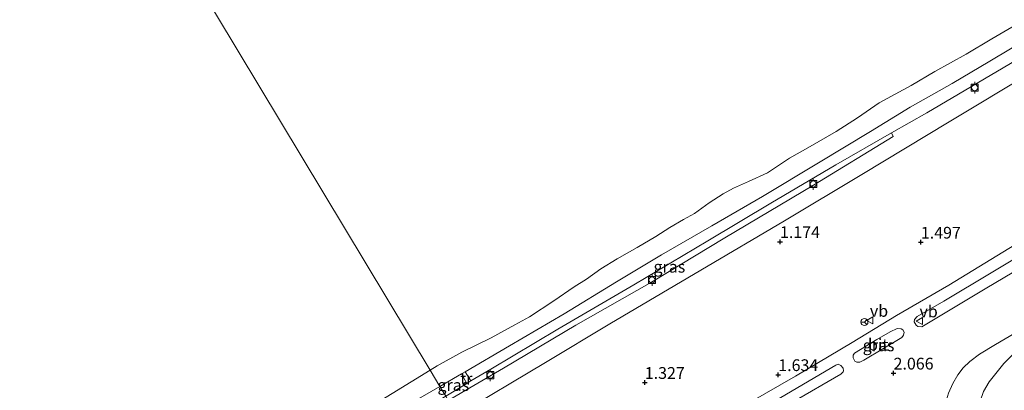
# Model space of a CAD drawing. Units: metres. Extents: x 129994 to 140004, y 487500 to 493753.
# Drawn here: x 137748 to 137958, y 488619 to 488698 of the extents above; entities that cross this region are included whole.
import ezdxf
from ezdxf.enums import TextEntityAlignment as Align

# ---------------------------------------------------------------- set-up
doc = ezdxf.new("R2010")
doc.units = ezdxf.units.M
doc.layers.get('0').update_dxf_attribs({"lineweight": 25})
doc.layers.add('B-ME-GW-HOOGTEPUNT-S-B1', color=10, linetype='Continuous')
for name, color, linetype, lineweight in [('B-ME-GW-KRUINLIJN-L-B1', 93, 'Continuous', 18), ('B-ME-GW-TEENLIJN-L-B1', 93, 'Continuous', 18), ('B-ME-IE-GRASLAND-GV-B6', 93, 'Continuous', 18), ('B-ME-IE-GRONDWERKLIJN-GROND_INGERICHT-GV-B6', 253, 'Continuous', 18), ('B-ME-IE-HULPGEOMETRIE-L-B1', 53, 'Continuous', 18), ('B-ME-OB-BEKLEDING-GV-B6', 253, 'Continuous', 18), ('B-ME-OB-WATERLIJN-L-B1', 133, 'OB-WATERLIJN', 18), ('B-ME-OG-BEBOUWING-GV-B6', 173, 'Continuous', 18), ('B-ME-OG-WATER-GV-B6', 153, 'Continuous', 18), ('B-ME-VH-VERH_SOORT-BITUMEN-GV-B6', 8, 'IE-TERREINAFSCHEIDING-NATUURLIJK-HOUTWAL', 18), ('B-ME-VH-VERH_SOORT-ONVERHARD-GV-B6', 8, 'Continuous', 18), ('B-ME-VV-BOLDER-S-B1', 213, 'Continuous', 18), ('B-ME-VW-MEUBILAIR_WEGMEUBILAIR-RONA-S-B1', 8, 'Continuous', 18), ('B-ME-VW-MEUBILAIR_WEGMEUBILAIR-VERKEERSBORD-S-B1', 8, 'Continuous', 18)]:
    doc.layers.add(name, color=color, linetype=linetype, lineweight=lineweight)
doc.styles.add('NLCS-ISO', font='NLCS-ISO.TTF')
doc.linetypes.add('IE-TERREINAFSCHEIDING-NATUURLIJK-HOUTWAL', pattern='A,7,-1.5,[67,NLCS.SHX,S=0.75,R=45,X=0,Y=0],-1.5,7,-1.5,[70,NLCS.SHX,S=0.75,R=0,X=0,Y=0],-1.5', length=20)
doc.linetypes.add('OB-WATERLIJN', pattern='A,10,[32,NLCS.SHX,S=2,R=0,X=0,Y=0],-12', length=22)

# ---------------------------------------------------------------- blocks, each defined once
blk = doc.blocks.new('hoogtepunt')
for p, q in [((-0.5, 0), (0.5, 0)), ((0, 0.5), (0, -0.5))]:
    blk.add_line(p, q)
blk = doc.blocks.new('bolder')
for p, q in [((-0.75, 0), (-1.25, 0)), ((-0.75, 0.75), (-0.75, -0.75)), ((0.75, 0.75), (-0.75, 0.75)), ((0.75, -0.75), (0.75, 0.75)), ((0.75, 0), (1.25, 0)), ((-0.75, -0.75), (0.75, -0.75))]:
    blk.add_line(p, q)
blk.add_circle((0, 0), 0.673)
blk = doc.blocks.new('verkeersbord')
for p, q in [((0, 0.75), (-0.75, -0.625)), ((0.75, -0.625), (0, 0.75)), ((-0.75, -0.625), (0.75, -0.625))]:
    blk.add_line(p, q)
blk = doc.blocks.new('wegwijzer')
for q in [(-0.53, -0.53), (0, 0.75), (0.53, -0.53)]:
    blk.add_line((0, 0), q)
blk.add_circle((0, 0), 0.75)

msp = doc.modelspace()

# ---------------------------------------------------------------- linework, layer by layer
at = {"layer": 'B-ME-GW-KRUINLIJN-L-B1'}
msp.add_line((137843.307, 488620.521, 0.983), (137838.775, 488617.794, 1.01), dxfattribs=at)
for points in [[(137933.746, 488673.806, 1.089), (137941.287, 488678.12, 1.06), (137960.325, 488689.307, 1.06), (137977.738, 488699.921, 0.932), (137992.102, 488708.445, 0.936), (138009.908, 488718.681, 0.956), (138024.463, 488727.566, 0.862), (138037.322, 488735.18, 0.794)], [(137844.149, 488621.031, 0.973), (137848.416, 488623.558, 1.03), (137862.664, 488632.028, 0.992), (137878.893, 488641.474, 1.13), (137894.641, 488650.835, 1.145), (137908.035, 488658.854, 1.125), (137921.905, 488667.038, 1.081), (137933.746, 488673.806, 1.089)], [(137958.551, 488596.894, 1.424), (137955.025, 488603.416, 1.554), (137953.543, 488607.662, 1.624), (137952.616, 488611.199, 1.674), (137952.399, 488613.702, 1.684), (137952.624, 488616.731, 1.666), (137953.389, 488618.783, 1.681), (137954.572, 488620.836, 1.676), (137957.675, 488624.762, 1.626), (137962.628, 488629.639, 1.711)]]:
    msp.add_polyline3d(points, dxfattribs=at)
at = {"layer": 'B-ME-GW-TEENLIJN-L-B1'}
msp.add_line((137842.129, 488622.522, -0.209), (137837.519, 488619.879, -0.244), dxfattribs=at)
for points in [[(137842.944, 488623.003, -0.199), (137852.365, 488628.507, -0.159), (137864.009, 488635.344, -0.105), (137875.201, 488642.113, -0.071), (137884.756, 488647.852, -0.095), (137895.473, 488654.047, -0.145), (137906.269, 488660.248, -0.085), (137918.231, 488667.442, -0.09), (137929.272, 488674.12, -0.12), (137937.738, 488679.282, -0.115), (137946.717, 488684.343, -0.066), (137954.714, 488689.056, -0.145), (137963.138, 488694.152, -0.145)], [(137837.519, 488619.879, -0.244), (137826.436, 488613.448, -0.184), (137814.322, 488606.218, -0.178), (137803.695, 488599.844, -0.181), (137793.451, 488593.784, -0.171), (137785.934, 488589.573, -0.094), (137775.057, 488582.803, -0.084), (137768.214, 488578.639, -0.07), (137760.404, 488573.965, -0.094), (137749.423, 488567.5, -0.112), (137739.917, 488561.844, -0.119), (137732.496, 488557.61, -0.098), (137721.845, 488551.14, -0.132), (137711.668, 488545.037, -0.136), (137698.793, 488537.511, -0.132), (137685.049, 488529.281, -0.115), (137671.94, 488521.531, -0.059), (137659.563, 488514.06, -0.021), (137646.855, 488506.798, -0.011), (137634.926, 488500.007, -0.077), (137621.375, 488491.704, -0.094), (137606.456, 488482.821, -0.142), (137592.646, 488474.608, -0.177)]]:
    msp.add_polyline3d(points, dxfattribs=at)
at = {"layer": 'B-ME-IE-GRASLAND-GV-B6'}
for points in [[(137838.775, 488617.794, 1.01), (137843.307, 488620.521, 0.983), (137844.149, 488621.031, 0.973), (137848.416, 488623.558, 1.03), (137862.664, 488632.028, 0.992), (137878.893, 488641.474, 1.13), (137894.641, 488650.835, 1.145), (137908.035, 488658.854, 1.125), (137921.905, 488667.038, 1.081), (137933.746, 488673.806, 1.089), (137934.105, 488673.078, 1.119), (137917.131, 488662.688, 1.143), (137898.249, 488651.513, 1.148), (137882.623, 488642.021, 1.148), (137866.477, 488632.912, 1.04), (137851.129, 488623.761, 1.104), (137839.343, 488616.851, 1.126), (137838.775, 488617.794, 1.01)], [(137976.73, 488654.281, 2.01), (137954.081, 488640.869, 2.01), (137940.205, 488632.576, 1.974), (137939.347, 488632.633, 1.957), (137938.996, 488632.873, 1.953), (137938.59, 488633.614, 1.946), (137938.63, 488634.091, 1.946), (137939.225, 488634.739, 1.946), (137944.929, 488638.024, 1.897), (137964.723, 488649.832, 1.915)], [(137961.75, 488577.469, 1.188), (137955.243, 488589.815, 1.484), (137950.486, 488599.665, 1.636), (137946.576, 488609.306, 1.755), (137945.576, 488612.784, 1.805), (137945.359, 488614.573, 1.805), (137945.477, 488616.998, 1.796), (137945.881, 488618.395, 1.796), (137946.839, 488620.464, 1.813), (137947.868, 488622.335, 1.883), (137949.005, 488623.791, 1.874), (137950.424, 488625.177, 1.866), (137952.511, 488626.728, 1.879), (137955.887, 488628.77, 1.879), (137967.069, 488635.293, 1.916)], [(137930.637, 488629.828, 1.89), (137933.476, 488631.463, 1.855), (137934.966, 488632.199, 1.846), (137935.812, 488632.094, 1.88), (137936.205, 488631.92, 1.895), (137936.436, 488631.401, 1.9), (137936.312, 488630.791, 1.905), (137935.945, 488630.24, 1.9), (137927.873, 488625.481, 1.944), (137926.993, 488625.031, 1.939), (137926.395, 488624.998, 1.915), (137925.965, 488625.232, 1.905), (137925.595, 488625.914, 1.89), (137925.592, 488626.53, 1.89), (137925.905, 488626.966, 1.885), (137930.637, 488629.828, 1.89)], [(137962.628, 488629.639, 1.711), (137957.675, 488624.762, 1.626), (137954.572, 488620.836, 1.676), (137953.389, 488618.783, 1.681), (137952.624, 488616.731, 1.666), (137952.399, 488613.702, 1.684), (137952.616, 488611.199, 1.674), (137953.543, 488607.662, 1.624), (137955.025, 488603.416, 1.554), (137958.551, 488596.894, 1.424)], [(137958.551, 488596.894, 1.424), (137955.025, 488603.416, 1.554), (137953.543, 488607.662, 1.624), (137952.616, 488611.199, 1.674), (137952.399, 488613.702, 1.684), (137952.624, 488616.731, 1.666), (137953.389, 488618.783, 1.681), (137954.572, 488620.836, 1.676), (137957.675, 488624.762, 1.626), (137962.628, 488629.639, 1.711)], [(137857.661, 488586.444, 1.871), (137877.493, 488598.137, 1.831), (137894.36, 488608.092, 1.846), (137910.214, 488617.475, 1.88), (137921.903, 488624.422, 1.895), (137922.428, 488624.575, 1.905), (137922.954, 488624.317, 1.91), (137923.427, 488623.739, 1.924), (137923.52, 488623.177, 1.944), (137923.46, 488622.935, 1.959), (137922.942, 488622.498, 1.974), (137912.682, 488616.498, 1.939), (137896.015, 488606.417, 1.91), (137877.442, 488595.471, 1.924), (137867.056, 488589.231, 1.993), (137858.846, 488584.476, 2), (137857.661, 488586.444, 1.871)], [(137837.519, 488619.879, -0.244), (137842.129, 488622.522, -0.209), (137843.307, 488620.521, 0.983), (137838.775, 488617.794, 1.01), (137837.519, 488619.879, -0.244)]]:
    msp.add_polyline3d(points, dxfattribs=at)
at = {"layer": 'B-ME-IE-GRONDWERKLIJN-GROND_INGERICHT-GV-B6'}
msp.add_polyline3d([(137962.576, 488651.573, 1.867), (137945.963, 488641.441, 1.85), (137934.851, 488634.927, 1.851), (137925.367, 488629.19, 1.843), (137913.31, 488622.062, 1.829), (137899.97, 488614.405, 1.769), (137885.397, 488605.758, 1.752), (137872.424, 488598.282, 1.732), (137856.313, 488588.681, 1.81), (137841.198, 488613.772, 1.135), (137860.068, 488624.927, 1.069), (137873.775, 488633.177, 1.069), (137893.157, 488644.612, 1.133), (137910.944, 488655.083, 1.064), (137927.467, 488664.995, 1.05), (137946.048, 488676.193, 1.069), (137963.642, 488686.711, 1.03)], dxfattribs=at)
at = {"layer": 'B-ME-IE-HULPGEOMETRIE-L-B1'}
msp.add_polyline3d([(137893.437, 488527.055, -3.982), (137887.398, 488537.079, -4.05), (137886.656, 488538.312, -4.8), (137885.88, 488539.599, -4.8), (137884.621, 488541.69, -4.353), (137872.211, 488562.29, -2.405), (137865.469, 488573.482, 1.834), (137864.933, 488574.372, 1.944), (137858.846, 488584.476, 2), (137857.661, 488586.444, 1.871), (137856.313, 488588.681, 1.81), (137841.198, 488613.772, 1.135), (137839.343, 488616.851, 1.126), (137838.775, 488617.794, 1.01), (137837.519, 488619.879, -0.244), (137835.466, 488623.288, -0.25), (137685.007, 488873.049, -0.25)], dxfattribs=at)
at = {"layer": 'B-ME-OB-BEKLEDING-GV-B6'}
for points in [[(137963.138, 488694.152, -0.145), (137954.714, 488689.056, -0.145), (137946.717, 488684.343, -0.066), (137937.738, 488679.282, -0.115), (137929.272, 488674.12, -0.12), (137918.231, 488667.442, -0.09), (137906.269, 488660.248, -0.085), (137895.473, 488654.047, -0.145), (137884.756, 488647.852, -0.095), (137875.201, 488642.113, -0.071), (137864.009, 488635.344, -0.105), (137852.365, 488628.507, -0.159), (137842.944, 488623.003, -0.199), (137842.129, 488622.522, -0.209), (137837.519, 488619.879, -0.244), (137835.466, 488623.288, -0.25), (137836.986, 488624.246, -0.25), (137842.252, 488627.14, -0.25), (137848.492, 488630.208, -0.25), (137853.545, 488632.974, -0.25), (137856.659, 488634.691, -0.25), (137861.838, 488638.073, -0.25), (137866.122, 488641.079, -0.25), (137868.748, 488642.709, -0.25), (137871.811, 488644.853, -0.25), (137875.319, 488647.016, -0.25), (137879.606, 488649.401, -0.25), (137883.558, 488651.791, -0.25), (137886.512, 488653.703, -0.25), (137889.418, 488655.419, -0.25), (137891.82, 488656.664, -0.25), (137894.937, 488658.924, -0.25), (137897.892, 488660.835, -0.25), (137900.089, 488662.048, -0.25), (137903.319, 488663.503, -0.25), (137907.315, 488665.339, -0.25), (137912.008, 488668.427, -0.25), (137916.459, 488670.952, -0.25), (137922.004, 488674.14, -0.25), (137926.508, 488676.989, -0.25), (137931.158, 488680.217, -0.25), (137937.956, 488683.872, -0.25), (137942.972, 488686.906, -0.25), (137949.642, 488690.567, -0.25), (137955.102, 488693.827, -0.25), (137960.264, 488696.825, -0.25)], [(137960.325, 488689.307, 1.06), (137941.287, 488678.12, 1.06), (137933.746, 488673.806, 1.089), (137921.905, 488667.038, 1.081), (137908.035, 488658.854, 1.125), (137894.641, 488650.835, 1.145), (137878.893, 488641.474, 1.13), (137862.664, 488632.028, 0.992), (137848.416, 488623.558, 1.03), (137844.149, 488621.031, 0.973), (137842.944, 488623.003, -0.199), (137852.365, 488628.507, -0.159), (137864.009, 488635.344, -0.105), (137875.201, 488642.113, -0.071), (137884.756, 488647.852, -0.095), (137895.473, 488654.047, -0.145), (137906.269, 488660.248, -0.085), (137918.231, 488667.442, -0.09), (137929.272, 488674.12, -0.12), (137937.738, 488679.282, -0.115), (137946.717, 488684.343, -0.066), (137954.714, 488689.056, -0.145), (137963.138, 488694.152, -0.145)], [(137835.466, 488623.288, -0.25), (137837.519, 488619.879, -0.244), (137826.436, 488613.448, -0.184), (137814.322, 488606.218, -0.178), (137803.695, 488599.844, -0.181), (137793.451, 488593.784, -0.171), (137785.934, 488589.573, -0.094), (137775.057, 488582.803, -0.084), (137768.214, 488578.639, -0.07), (137760.404, 488573.965, -0.094), (137749.423, 488567.5, -0.112), (137739.917, 488561.844, -0.119), (137732.496, 488557.61, -0.098), (137721.845, 488551.14, -0.132), (137711.668, 488545.037, -0.136), (137698.793, 488537.511, -0.132), (137685.049, 488529.281, -0.115), (137671.94, 488521.531, -0.059), (137659.563, 488514.06, -0.021), (137646.855, 488506.798, -0.011), (137634.926, 488500.007, -0.077), (137621.375, 488491.704, -0.094), (137606.456, 488482.821, -0.142), (137592.646, 488474.608, -0.177)], [(137740.471, 488566.069, -0.25), (137748.16, 488570.874, -0.25), (137755.07, 488575.413, -0.25), (137763.923, 488580.593, -0.25), (137770.552, 488584.717, -0.25), (137780.226, 488590.434, -0.25), (137787.06, 488594.355, -0.25), (137795.644, 488598.964, -0.25), (137804.461, 488604.205, -0.25), (137814.825, 488610.338, -0.25), (137823.335, 488615.884, -0.25), (137835.466, 488623.288, -0.25)], [(137592.646, 488474.608, -0.177), (137606.456, 488482.821, -0.142), (137621.375, 488491.704, -0.094), (137634.926, 488500.007, -0.077), (137646.855, 488506.798, -0.011), (137659.563, 488514.06, -0.021), (137671.94, 488521.531, -0.059), (137685.049, 488529.281, -0.115), (137698.793, 488537.511, -0.132), (137711.668, 488545.037, -0.136), (137721.845, 488551.14, -0.132), (137732.496, 488557.61, -0.098), (137739.917, 488561.844, -0.119), (137749.423, 488567.5, -0.112), (137760.404, 488573.965, -0.094), (137768.214, 488578.639, -0.07), (137775.057, 488582.803, -0.084), (137785.934, 488589.573, -0.094), (137793.451, 488593.784, -0.171), (137803.695, 488599.844, -0.181), (137814.322, 488606.218, -0.178), (137826.436, 488613.448, -0.184), (137837.519, 488619.879, -0.244)], [(137837.519, 488619.879, -0.244), (137838.775, 488617.794, 1.01), (137829.638, 488612.377, 1.244), (137817.956, 488605.244, 1.265), (137808.378, 488599.299, 1.265), (137796.779, 488592.707, 1.22), (137781.59, 488583.865, 1.185), (137768.865, 488576.225, 1.158), (137758.73, 488569.985, 1.14), (137748.719, 488564.555, 1.147), (137736.39, 488557.072, 1.144), (137723.983, 488549.583, 1.165), (137717.049, 488545.152, 1.248), (137707.643, 488540.006, 1.213), (137695.236, 488532.517, 1.244), (137681.301, 488524.105, 1.203), (137674.809, 488520.227, 1.206), (137666.753, 488515.487, 1.199), (137654.039, 488508.303, 1.224), (137643.731, 488501.876, 1.234), (137630.634, 488494.175, 1.203), (137618.771, 488487.342, 1.234), (137608.436, 488481.204, 1.21), (137594.141, 488472.575, 1.189)]]:
    msp.add_polyline3d(points, dxfattribs=at)
at = {"layer": 'B-ME-OB-WATERLIJN-L-B1'}
for points in [[(137960.264, 488696.825, -0.25), (137955.102, 488693.827, -0.25), (137949.642, 488690.567, -0.25), (137942.972, 488686.906, -0.25), (137937.956, 488683.872, -0.25), (137931.158, 488680.217, -0.25), (137926.508, 488676.989, -0.25), (137922.004, 488674.14, -0.25), (137916.459, 488670.952, -0.25), (137912.008, 488668.427, -0.25), (137907.315, 488665.339, -0.25), (137903.319, 488663.503, -0.25), (137900.089, 488662.048, -0.25), (137897.892, 488660.835, -0.25), (137894.937, 488658.924, -0.25), (137891.82, 488656.664, -0.25), (137889.418, 488655.419, -0.25), (137886.512, 488653.703, -0.25), (137883.558, 488651.791, -0.25), (137879.606, 488649.401, -0.25), (137875.319, 488647.016, -0.25), (137871.811, 488644.853, -0.25), (137868.748, 488642.709, -0.25), (137866.122, 488641.079, -0.25), (137861.838, 488638.073, -0.25), (137856.659, 488634.691, -0.25), (137853.545, 488632.974, -0.25), (137848.492, 488630.208, -0.25), (137842.252, 488627.14, -0.25), (137836.986, 488624.246, -0.25), (137835.466, 488623.288, -0.25)], [(137835.466, 488623.288, -0.25), (137823.335, 488615.884, -0.25), (137814.825, 488610.338, -0.25), (137804.461, 488604.205, -0.25), (137795.644, 488598.964, -0.25), (137787.06, 488594.355, -0.25), (137780.226, 488590.434, -0.25), (137770.552, 488584.717, -0.25), (137763.923, 488580.593, -0.25), (137755.07, 488575.413, -0.25), (137748.16, 488570.874, -0.25), (137740.471, 488566.069, -0.25)]]:
    msp.add_polyline3d(points, dxfattribs=at)
at = {"layer": 'B-ME-OG-BEBOUWING-GV-B6'}
msp.add_polyline3d([(137843.307, 488620.521, 0.983), (137842.129, 488622.522, -0.209), (137842.944, 488623.003, -0.199), (137844.149, 488621.031, 0.973), (137843.307, 488620.521, 0.983)], dxfattribs=at)
at = {"layer": 'B-ME-OG-WATER-GV-B6'}
for points in [[(137960.264, 488696.825, -0.25), (137955.102, 488693.827, -0.25), (137949.642, 488690.567, -0.25), (137942.972, 488686.906, -0.25), (137937.956, 488683.872, -0.25), (137931.158, 488680.217, -0.25), (137926.508, 488676.989, -0.25), (137922.004, 488674.14, -0.25), (137916.459, 488670.952, -0.25), (137912.008, 488668.427, -0.25), (137907.315, 488665.339, -0.25), (137903.319, 488663.503, -0.25), (137900.089, 488662.048, -0.25), (137897.892, 488660.835, -0.25), (137894.937, 488658.924, -0.25), (137891.82, 488656.664, -0.25), (137889.418, 488655.419, -0.25), (137886.512, 488653.703, -0.25), (137883.558, 488651.791, -0.25), (137879.606, 488649.401, -0.25), (137875.319, 488647.016, -0.25), (137871.811, 488644.853, -0.25), (137868.748, 488642.709, -0.25), (137866.122, 488641.079, -0.25), (137861.838, 488638.073, -0.25), (137856.659, 488634.691, -0.25), (137853.545, 488632.974, -0.25), (137848.492, 488630.208, -0.25), (137842.252, 488627.14, -0.25), (137836.986, 488624.246, -0.25), (137835.466, 488623.288, -0.25), (137685.007, 488873.049, -0.25)], [(137685.007, 488873.049, -0.25), (137835.466, 488623.288, -0.25), (137823.335, 488615.884, -0.25), (137814.825, 488610.338, -0.25), (137804.461, 488604.205, -0.25), (137795.644, 488598.964, -0.25), (137787.06, 488594.355, -0.25), (137780.226, 488590.434, -0.25), (137770.552, 488584.717, -0.25), (137763.923, 488580.593, -0.25), (137755.07, 488575.413, -0.25), (137748.16, 488570.874, -0.25), (137740.471, 488566.069, -0.25)]]:
    msp.add_polyline3d(points, dxfattribs=at)
at = {"layer": 'B-ME-VH-VERH_SOORT-BITUMEN-GV-B6'}
for points in [[(137964.723, 488649.832, 1.915), (137944.929, 488638.024, 1.897), (137939.225, 488634.739, 1.946), (137938.63, 488634.091, 1.946), (137938.59, 488633.614, 1.946), (137938.996, 488632.873, 1.953), (137939.347, 488632.633, 1.957), (137940.205, 488632.576, 1.974), (137954.081, 488640.869, 2.01), (137976.73, 488654.281, 2.01)], [(137899.97, 488614.405, 1.769), (137913.31, 488622.062, 1.829), (137925.367, 488629.19, 1.843), (137934.851, 488634.927, 1.851), (137945.963, 488641.441, 1.85), (137962.576, 488651.573, 1.867)], [(137967.069, 488635.293, 1.916), (137955.887, 488628.77, 1.879), (137952.511, 488626.728, 1.879), (137950.424, 488625.177, 1.866), (137949.005, 488623.791, 1.874), (137947.868, 488622.335, 1.883), (137946.839, 488620.464, 1.813), (137945.881, 488618.395, 1.796), (137945.477, 488616.998, 1.796), (137945.359, 488614.573, 1.805), (137945.576, 488612.784, 1.805), (137946.576, 488609.306, 1.755), (137950.486, 488599.665, 1.636), (137955.243, 488589.815, 1.484), (137961.75, 488577.469, 1.188)], [(137930.637, 488629.828, 1.89), (137925.905, 488626.966, 1.885), (137925.592, 488626.53, 1.89), (137925.595, 488625.914, 1.89), (137925.965, 488625.232, 1.905), (137926.395, 488624.998, 1.915), (137926.993, 488625.031, 1.939), (137927.873, 488625.481, 1.944), (137935.945, 488630.24, 1.9), (137936.312, 488630.791, 1.905), (137936.436, 488631.401, 1.9), (137936.205, 488631.92, 1.895), (137935.812, 488632.094, 1.88), (137934.966, 488632.199, 1.846), (137933.476, 488631.463, 1.855), (137930.637, 488629.828, 1.89)], [(137912.682, 488616.498, 1.939), (137922.942, 488622.498, 1.974), (137923.46, 488622.935, 1.959), (137923.52, 488623.177, 1.944), (137923.427, 488623.739, 1.924), (137922.954, 488624.317, 1.91), (137922.428, 488624.575, 1.905), (137921.903, 488624.422, 1.895), (137910.214, 488617.475, 1.88)]]:
    msp.add_polyline3d(points, dxfattribs=at)
at = {"layer": 'B-ME-VH-VERH_SOORT-ONVERHARD-GV-B6'}
msp.add_polyline3d([(137963.642, 488686.711, 1.03), (137946.048, 488676.193, 1.069), (137927.467, 488664.995, 1.05), (137910.944, 488655.083, 1.064), (137893.157, 488644.612, 1.133), (137873.775, 488633.177, 1.069), (137860.068, 488624.927, 1.069), (137841.198, 488613.772, 1.135), (137839.343, 488616.851, 1.126), (137851.129, 488623.761, 1.104), (137866.477, 488632.912, 1.04), (137882.623, 488642.021, 1.148), (137898.249, 488651.513, 1.148), (137917.131, 488662.688, 1.143), (137934.105, 488673.078, 1.119), (137933.746, 488673.806, 1.089), (137941.287, 488678.12, 1.06), (137960.325, 488689.307, 1.06)], dxfattribs=at)

# ---------------------------------------------------------------- block references
at = {"layer": 'B-ME-GW-HOOGTEPUNT-S-B1', "rotation": 90}
for p in [(137910.005, 488650.659, 1.174), (137910.005, 488650.659, 1.174), (137940.016, 488650.545, 1.497), (137940.016, 488650.545, 1.497), (137934.203, 488622.682, 2.066), (137934.203, 488622.682, 2.066), (137881.197, 488620.689, 1.327), (137881.197, 488620.689, 1.327), (137909.636, 488622.351, 1.634), (137909.636, 488622.351, 1.634)]:
    msp.add_blockref('hoogtepunt', p, dxfattribs=at)
at = {"layer": 'B-ME-VV-BOLDER-S-B1', "rotation": 90}
for p in [(137951.49, 488683.463, 1.713), (137917.097, 488662.932, 1.653), (137882.736, 488642.522, 1.818), (137848.284, 488622.263, 1.657)]:
    msp.add_blockref('bolder', p, dxfattribs=at)
at = {"layer": 'B-ME-VW-MEUBILAIR_WEGMEUBILAIR-RONA-S-B1', "rotation": 90}
msp.add_blockref('wegwijzer', (137928.003, 488633.569, 1.838), dxfattribs=at)
at = {"layer": 'B-ME-VW-MEUBILAIR_WEGMEUBILAIR-VERKEERSBORD-S-B1', "rotation": 90}
for p in [(137929.159, 488633.906, 1.833), (137939.731, 488633.786, 2.011)]:
    msp.add_blockref('verkeersbord', p, dxfattribs=at)

# ---------------------------------------------------------------- texts
at = {"layer": 'B-ME-GW-HOOGTEPUNT-S-B1', "ltscale": 0.2, "style": 'NLCS-ISO'}
for s, p in [('1.174', (137910.005, 488650.659, 1.174)), ('1.174', (137910.005, 488650.659, 1.174)), ('1.497', (137940.016, 488650.545, 1.497)), ('1.497', (137940.016, 488650.545, 1.497)), ('1.634', (137909.636, 488622.351, 1.634)), ('1.634', (137909.636, 488622.351, 1.634)), ('2.066', (137934.203, 488622.682, 2.066)), ('2.066', (137934.203, 488622.682, 2.066)), ('1.327', (137881.197, 488620.689, 1.327)), ('1.327', (137881.197, 488620.689, 1.327))]:
    msp.add_text(s, height=2.5, dxfattribs=at).set_placement(p, align=Align.BOTTOM_LEFT)
at = {"layer": 'B-ME-IE-GRASLAND-GV-B6', "ltscale": 0.2, "style": 'NLCS-ISO'}
for p in [(137886.44, 488645.329), (137931.014, 488628.599), (137840.413, 488620.158)]:
    msp.add_text('gras', height=2.5, dxfattribs=at).set_placement(p, align=Align.MIDDLE_CENTER)
at = {"layer": 'B-ME-OG-BEBOUWING-GV-B6', "ltscale": 0.2, "style": 'NLCS-ISO'}
msp.add_text('tr', height=2.5, dxfattribs=at).set_placement((137843.167, 488621.52), align=Align.MIDDLE_CENTER)
at = {"layer": 'B-ME-VH-VERH_SOORT-BITUMEN-GV-B6', "ltscale": 0.2, "style": 'NLCS-ISO'}
msp.add_text('bit', height=2.5, dxfattribs=at).set_placement((137930.921, 488628.745), align=Align.MIDDLE_CENTER)
at = {"layer": 'B-ME-VW-MEUBILAIR_WEGMEUBILAIR-VERKEERSBORD-S-B1', "ltscale": 0.2, "style": 'NLCS-ISO'}
for p in [(137929.159, 488633.906, 1.833), (137939.731, 488633.786, 2.011)]:
    msp.add_text('vb', height=2.5, dxfattribs=at).set_placement(p, align=Align.BOTTOM_LEFT)

doc.saveas('drawing.dxf')
